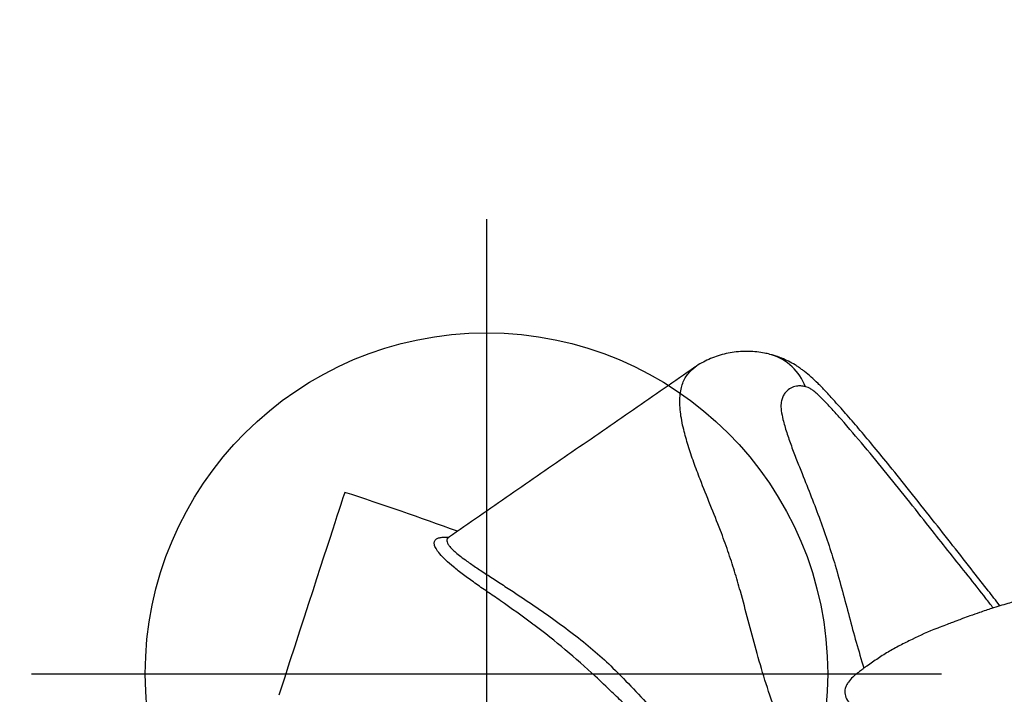
# Model space of a CAD drawing. Extents: x -306 to 303, y -270 to 315.
# Drawn here: x 200 to 217, y 181 to 193 of the extents above; entities that cross this region are included whole.
import ezdxf
from ezdxf.enums import TextEntityAlignment as Align

# ---------------------------------------------------------------- set-up
doc = ezdxf.new("R2010")
doc.units = 0
doc.header["$MEASUREMENT"] = 0
doc.linetypes.add('CENTER', pattern=[0.6, 0.375, -0.075, 0.075, -0.075])
doc.layers.get('0').update_dxf_attribs({"color": 5, "linetype": 'CONTINUOUS'})
doc.layers.add('Ft', color=1, linetype='CONTINUOUS', plot=False)
for name, color, linetype in [('PARTNO', 7, 'CONTINUOUS'), ('PHASE-2', 4, 'CONTINUOUS'), ('TXT', 7, 'CENTER')]:
    doc.layers.add(name, color=color, linetype=linetype)
doc.styles.add('ROMANS', font='ROMANS.SHX', dxfattribs={"height": 5})
doc.styles.add('SIMPLEX', font='simplex.shx')

# ---------------------------------------------------------------- blocks, each defined once
blk = doc.blocks.new('PARTNO')
at = {"layer": 'TXT', "style": 'ROMANS'}
blk.add_attdef('PARTNO', text='', height=5, dxfattribs=at).set_placement((0, 0), align=Align.CENTER)
blk = doc.blocks.new('23966300')
at = {"layer": 'PARTNO'}
ref = blk.add_blockref('PARTNO', (29.922, -0.05), dxfattribs=dict(at, rotation=90))
ref.add_attrib('PARTNO', '714-966-3', dxfattribs={"height": 5, "rotation": 90, "style": 'SIMPLEX'}).set_placement((29.922, -0.05), align=Align.CENTER)
blk = doc.blocks.new('23634slr1')
blk.add_line((24.891, 66.668), (24.922, 66.66))
at = {"flags": 128}
blk.add_lwpolyline([(17.42, 64.237), (17.414, 64.219), (17.403, 64.187), (17.388, 64.141), (17.369, 64.081), (17.345, 64.007), (17.316, 63.918), (17.283, 63.816), (17.245, 63.7), (17.203, 63.57), (17.156, 63.426), (17.105, 63.269), (17.049, 63.098), (16.989, 62.914), (16.925, 62.716), (16.857, 62.505), (16.784, 62.281), (16.707, 62.044), (16.626, 61.794), (16.541, 61.532), (16.451, 61.257), (16.358, 60.97), (16.261, 60.671)], dxfattribs=at)
for centre, radius, start, end in [((24.643, 65.764), 0.938, 20.6922, 72.6477), ((0.06, 10.81), 56.177, 69.8602, 72)]:
    blk.add_arc(centre, radius, start, end)
for points, knots in [([(24.891, 66.666), (24.861, 66.674), (24.787, 66.692), (24.666, 66.709), (24.524, 66.719), (24.379, 66.717), (24.232, 66.701), (24.089, 66.673), (23.952, 66.632), (23.82, 66.579), (23.696, 66.515), (23.615, 66.467), (23.578, 66.439), (23.577, 66.439)], [0, 0, 0, 0, 0.067165, 0.168911, 0.268864, 0.378344, 0.485769, 0.591204, 0.694972, 0.79737, 0.898675, 0.999146, 1, 1, 1, 1]), ([(28.94, 62.241), (28.938, 62.244), (28.871, 62.333), (28.715, 62.53), (28.322, 63.035), (27.861, 63.62), (27.369, 64.243), (27.03, 64.667), (26.74, 65.022), (26.491, 65.32), (26.26, 65.589), (26.055, 65.819), (25.886, 66.006), (25.748, 66.149), (25.624, 66.265), (25.527, 66.346), (25.453, 66.402), (25.399, 66.441), (25.322, 66.49), (25.225, 66.544), (25.112, 66.596), (25.017, 66.631), (24.953, 66.651), (24.927, 66.658), (24.922, 66.66)], [0, 0, 0, 0, 0.001643, 0.054781, 0.12376, 0.317109, 0.421917, 0.515075, 0.585458, 0.649076, 0.70778, 0.762925, 0.803709, 0.83552, 0.8632, 0.889623, 0.899694, 0.910522, 0.922619, 0.945006, 0.965947, 0.984664, 0.997113, 1, 1, 1, 1]), ([(26.066, 57.903), (26.003, 58.013), (25.874, 58.241), (25.702, 58.591), (25.539, 58.948), (25.36, 59.371), (25.172, 59.856), (24.98, 60.4), (24.806, 60.937), (24.65, 61.466), (24.514, 61.983), (24.394, 62.44), (24.276, 62.847), (24.16, 63.204), (24.017, 63.595), (23.847, 64.018), (23.686, 64.418), (23.555, 64.766), (23.456, 65.06), (23.386, 65.305), (23.343, 65.502), (23.32, 65.656), (23.309, 65.802), (23.312, 65.935), (23.331, 66.054), (23.362, 66.159), (23.405, 66.252), (23.459, 66.331), (23.517, 66.394), (23.559, 66.425), (23.579, 66.439)], [0, 0, 0, 0, 0.0347179, 0.0716288, 0.1095212, 0.1474231, 0.2064279, 0.265446, 0.3250987, 0.3847529, 0.4436379, 0.5025239, 0.541927, 0.5813492, 0.6207277, 0.6687698, 0.7168127, 0.7490385, 0.7812748, 0.8134226, 0.832264, 0.8510997, 0.8705417, 0.8899797, 0.9088524, 0.9277309, 0.9472065, 0.9666849, 0.985056, 1, 1, 1, 1]), ([(25.52, 66.096), (25.492, 66.101), (25.436, 66.113), (25.348, 66.105), (25.258, 66.075), (25.187, 66.019), (25.138, 65.954), (25.107, 65.887), (25.087, 65.797), (25.092, 65.673), (25.127, 65.498), (25.188, 65.291), (25.271, 65.053), (25.364, 64.811), (25.485, 64.511), (25.625, 64.157), (25.78, 63.75), (25.922, 63.347), (26.053, 62.93), (26.171, 62.501), (26.29, 62.052), (26.41, 61.602), (26.502, 61.297), (26.548, 61.144)], [0, 0, 0, 0, 0.0218132, 0.0436644, 0.0782083, 0.1127669, 0.1345206, 0.1563152, 0.1779789, 0.2066718, 0.2355018, 0.2762952, 0.3172257, 0.3583132, 0.399322, 0.4684945, 0.5377249, 0.6068743, 0.6759367, 0.7569526, 0.8380047, 0.9190255, 1, 1, 1, 1]), ([(28.821, 62.203), (28.779, 62.259), (28.634, 62.45), (28.38, 62.769), (28.064, 63.166), (27.722, 63.598), (27.355, 64.065), (26.958, 64.561), (26.556, 65.049), (26.238, 65.42), (26.008, 65.68), (25.867, 65.833), (25.754, 65.944), (25.67, 66.018), (25.617, 66.057), (25.566, 66.082), (25.536, 66.091), (25.52, 66.096)], [0, 0, 0, 0, 0.0396585, 0.136647, 0.2337139, 0.3306634, 0.4521717, 0.5737384, 0.6952149, 0.8166017, 0.8576034, 0.8985976, 0.939404, 0.9546617, 0.9698405, 0.9848928, 1, 1, 1, 1]), ([(20.727, 61.921), (20.538, 62.059), (20.274, 62.253), (19.924, 62.49), (19.706, 62.643), (19.505, 62.79), (19.33, 62.926), (19.19, 63.049), (19.086, 63.157), (19.02, 63.247), (18.992, 63.318), (18.992, 63.374), (19.019, 63.413), (19.066, 63.437), (19.133, 63.449), (19.193, 63.452), (19.239, 63.446), (19.248, 63.445)], [0, 0, 0, 0, 0.176297, 0.246607, 0.317084, 0.387394, 0.457477, 0.523849, 0.590444, 0.656765, 0.717042, 0.777486, 0.837775, 0.887583, 0.93748, 0.987253, 1, 1, 1, 1]), ([(19.244, 63.441), (19.243, 63.44), (19.228, 63.435), (19.22, 63.415), (19.214, 63.384), (19.226, 63.344), (19.254, 63.297), (19.301, 63.242), (19.37, 63.179), (19.459, 63.108), (19.581, 63.019), (19.74, 62.91), (19.938, 62.778), (20.152, 62.639), (20.424, 62.462), (20.751, 62.245), (21.123, 61.984), (21.487, 61.712), (21.831, 61.432), (22.17, 61.121), (22.498, 60.781), (22.843, 60.404), (23.187, 60.017), (23.509, 59.657), (23.806, 59.33), (23.985, 59.137), (24.074, 59.04)], [0, 0, 0, 0, 0.002514, 0.024375, 0.046235, 0.068628, 0.091019, 0.114758, 0.138495, 0.163053, 0.187619, 0.222373, 0.257148, 0.292693, 0.328248, 0.385046, 0.441957, 0.498827, 0.555548, 0.612187, 0.684435, 0.756724, 0.828976, 0.901173, 0.950561, 1, 1, 1, 1]), ([(19.242, 63.444), (19.236, 63.44), (19.224, 63.432), (19.216, 63.43), (19.217, 63.431), (19.218, 63.431)], [0, 0, 0, 0, 0.413089, 0.85448, 1, 1, 1, 1]), ([(32.517, 62.165), (32.511, 62.167), (32.472, 62.177), (32.413, 62.191), (32.345, 62.208), (32.29, 62.221), (32.238, 62.233), (32.183, 62.246), (32.127, 62.258), (32.05, 62.276), (31.951, 62.297), (31.823, 62.324), (31.694, 62.349), (31.573, 62.371), (31.451, 62.392), (31.325, 62.411), (31.189, 62.43), (31.05, 62.446), (30.903, 62.46), (30.753, 62.471), (30.607, 62.478), (30.478, 62.481), (30.356, 62.481), (30.225, 62.477), (30.059, 62.467), (29.875, 62.448), (29.687, 62.421), (29.507, 62.388), (29.344, 62.352), (29.2, 62.316), (29.071, 62.28), (28.936, 62.24), (28.807, 62.199), (28.689, 62.16), (28.562, 62.116), (28.426, 62.068), (28.294, 62.019), (28.192, 61.981), (28.102, 61.947), (28.003, 61.909), (27.921, 61.878), (27.869, 61.858), (27.859, 61.855)], [0, 0, 0, 0, 0.004187, 0.026822, 0.042046, 0.053986, 0.066492, 0.079564, 0.092806, 0.106023, 0.133954, 0.1638, 0.19445, 0.221969, 0.247393, 0.276933, 0.307257, 0.337962, 0.368648, 0.402234, 0.435356, 0.462805, 0.485495, 0.51192, 0.543906, 0.588033, 0.625267, 0.66116, 0.699521, 0.725566, 0.750479, 0.778942, 0.808756, 0.829932, 0.852282, 0.886626, 0.913209, 0.933945, 0.949536, 0.96823, 0.994129, 1, 1, 1, 1]), ([(22.117, 60.724), (22.02, 60.818), (21.755, 61.074), (21.298, 61.468), (20.933, 61.773), (20.732, 61.917), (20.727, 61.921)], [0, 0, 0, 0, 0.220804, 0.6054559, 0.9896682, 1, 1, 1, 1]), ([(27.859, 61.854), (27.85, 61.851), (27.689, 61.793), (27.466, 61.684), (27.179, 61.545), (26.971, 61.43), (26.773, 61.3), (26.632, 61.204), (26.558, 61.151), (26.548, 61.144)], [0, 0, 0, 0, 0.01811, 0.337103, 0.49675, 0.656389, 0.815878, 0.975409, 1, 1, 1, 1]), ([(26.548, 61.144), (26.535, 61.133), (26.5, 61.107), (26.432, 61.058), (26.351, 60.989), (26.286, 60.917), (26.24, 60.847), (26.218, 60.793), (26.21, 60.737), (26.216, 60.666), (26.253, 60.578), (26.326, 60.483), (26.409, 60.397), (26.553, 60.258), (26.711, 60.085), (26.884, 59.882), (27.003, 59.741), (27.073, 59.657), (27.097, 59.629)], [0, 0, 0, 0, 0.049637, 0.125155, 0.200826, 0.276153, 0.31357, 0.350863, 0.378542, 0.406192, 0.461014, 0.511905, 0.563424, 0.614962, 0.766928, 0.859698, 0.952388, 1, 1, 1, 1]), ([(23.951, 58.783), (23.841, 58.902), (23.623, 59.139), (23.253, 59.551), (22.828, 60.014), (22.432, 60.427), (22.189, 60.656), (22.117, 60.724)], [0, 0, 0, 0, 0.1714765, 0.3429666, 0.6135232, 0.8844567, 1, 1, 1, 1])]:
    blk.add_open_spline(points, degree=3, knots=knots)
for points in [[(23.578, 66.44), (19.245, 63.443)], [(19.246, 63.442), (19.244, 63.441)]]:
    blk.add_open_spline(points, degree=1)
at = {"layer": 'Ft'}
for p, q in [((19.912, 69.043), (19.912, 53.043)), ((11.912, 61.043), (27.912, 61.043))]:
    blk.add_line(p, q, dxfattribs=at)
blk.add_circle((19.912, 61.043), 6, dxfattribs=at)

msp = doc.modelspace()

# ---------------------------------------------------------------- block references
at = {"layer": 'PHASE-2', "rotation": 44.99999999999999}
msp.add_blockref('23966300', (170.98, 161.039, 48), dxfattribs=at)
at = {"layer": 'PHASE-2'}
msp.add_blockref('23634slr1', (187.951, 120.069, 48), dxfattribs=at)

doc.saveas('drawing.dxf')
